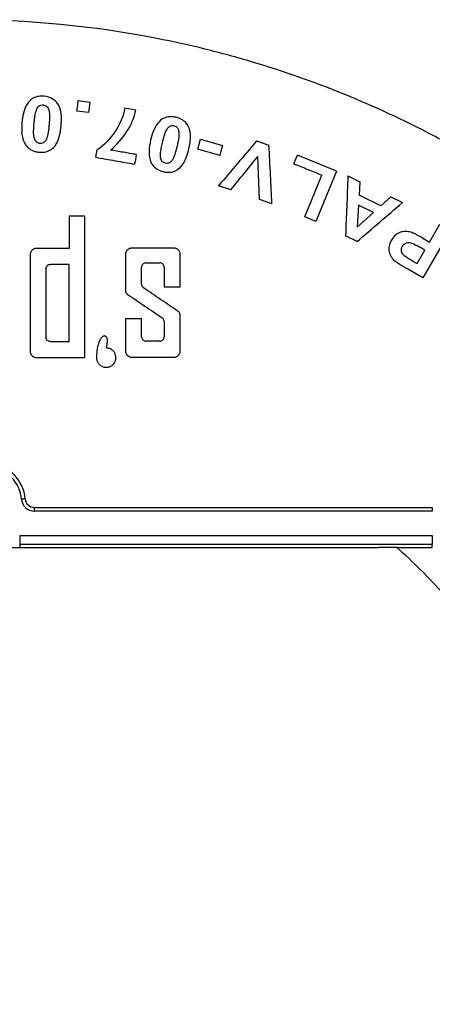
# Model space of a CAD drawing. Units: millimetres. Extents: x -73 to 892, y -3 to 370.
# Drawn here: x 142 to 165, y 89 to 142 of the extents above; entities that cross this region are included whole.
import ezdxf

# ---------------------------------------------------------------- set-up
doc = ezdxf.new("R2010")
doc.units = ezdxf.units.MM

msp = doc.modelspace()

# ---------------------------------------------------------------- linework, layer by layer
at = {"color": 7, "linetype": 'Continuous', "lineweight": 25}
for p, q in [((145.666, 138.085), (146.289, 138.004)), ((146.216, 137.439), (145.593, 137.521)), ((148.199, 137.693), (148.794, 137.589)), ((152.152, 135.442), (152.307, 135.99)), ((152.307, 135.99), (153.499, 135.655)), ((146.613, 135.004), (146.684, 135.41)), ((153.344, 135.106), (152.152, 135.442)), ((155.349, 135.893), (156.019, 135.666)), ((155.5, 132.712), (155.416, 135.057)), ((157.367, 134.661), (157.558, 135.125)), ((157.958, 131.771), (158.887, 134.038)), ((159.689, 134.251), (158.57, 131.52)), ((160.304, 133.991), (160.952, 133.674)), ((153.95, 133.236), (153.284, 133.462)), ((160.952, 133.674), (160.912, 132.941)), ((156.181, 132.481), (155.5, 132.712)), ((162.089, 132.365), (162.629, 132.852)), ((162.629, 132.852), (163.26, 132.542)), ((160.882, 132.398), (160.803, 131.208)), ((161.686, 132.004), (160.882, 132.398)), ((145.165, 131.814), (145.165, 130.056)), ((146.029, 131.814), (145.165, 131.814)), ((158.57, 131.52), (157.958, 131.771)), ((160.803, 131.208), (161.686, 132.004)), ((164.738, 130.402), (165.301, 131.378)), ((160.805, 130.434), (160.176, 130.743)), ((164.364, 130.618), (164.738, 130.402)), ((165.873, 131.048), (164.379, 128.46)), ((164.483, 129.962), (164.17, 130.143)), ((143.054, 129.708), (143.054, 124.471)), ((148.228, 129.721), (148.228, 127.766)), ((151.203, 127.971), (151.203, 129.721)), ((164.06, 129.228), (164.483, 129.962)), ((143.911, 128.949), (143.911, 125.23)), ((145.165, 129.189), (144.152, 129.189)), ((145.165, 124.989), (145.165, 129.189)), ((149.103, 128.11), (149.103, 129.03)), ((149.343, 129.27), (150.087, 129.27)), ((150.328, 129.03), (150.328, 127.971)), ((164.379, 128.46), (163.46, 128.99)), ((163.783, 129.388), (164.06, 129.228)), ((150.328, 127.971), (151.203, 127.971)), ((151.203, 124.492), (151.203, 126.425)), ((148.228, 126.221), (148.228, 124.492)), ((149.103, 126.221), (148.228, 126.221)), ((149.103, 125.258), (149.103, 126.221)), ((150.328, 126.081), (150.328, 125.258)), ((144.152, 124.989), (145.165, 124.989)), ((150.087, 125.017), (149.343, 125.017)), ((143.277, 115.982), (143.277, 115.782)), ((143.277, 115.982), (164.884, 115.982)), ((164.884, 115.782), (143.277, 115.782)), ((164.884, 115.982), (164.884, 115.782)), ((142.484, 114.461), (164.884, 114.461)), ((142.484, 114.461), (142.484, 113.961)), ((164.884, 113.961), (142.484, 113.961)), ((142.484, 113.961), (142.484, 113.798)), ((164.884, 114.461), (164.884, 113.961)), ((164.884, 113.8), (164.884, 113.961)), ((141.831, 113.796), (161.976, 113.796)), ((162.969, 113.796), (161.976, 113.796)), ((162.964, 113.8), (164.884, 113.8))]:
    msp.add_line(p, q, dxfattribs=at)
at = {"color": 7, "linetype": 'Continuous', "lineweight": 25, "flags": 128}
for points in [[(145.593, 137.521), (145.634, 137.837), (145.666, 138.085)], [(146.289, 138.004), (146.248, 137.688), (146.216, 137.439)], [(153.499, 135.655), (153.412, 135.348), (153.344, 135.106)], [(148.815, 135.154), (148.764, 134.863), (148.724, 134.635)], [(142.778, 116.443), (142.774, 116.443), (142.763, 116.442), (142.745, 116.441), (142.72, 116.439), (142.69, 116.437), (142.655, 116.434), (142.618, 116.431), (142.579, 116.428)]]:
    msp.add_lwpolyline(points, dxfattribs=at)
at = {"color": 7, "linetype": 'Continuous', "lineweight": 25}
for centre, radius, start, end in [((140.684, 116.282), 2.1, 4.4117, 82.8192), ((140.684, 116.282), 1.9, 4.4117, 82.8192), ((143.277, 116.482), 0.7, 184.4117, 270), ((143.277, 116.482), 0.5, 184.4117, 270), ((139.384, 87.482), 35.337, 42.363, 48.1414)]:
    msp.add_arc(centre, radius, start, end, dxfattribs=at)
for points, knots in [([(194.364, 88.982), (194.267, 92.529), (193.832, 96.023), (192.679, 101.188), (192.21, 102.897), (191.378, 105.439), (191.08, 106.28), (190.447, 107.937), (190.111, 108.755), (188.339, 112.797), (186.624, 115.872), (184.103, 119.514), (183.58, 120.232), (182.495, 121.648), (181.935, 122.342), (180.216, 124.373), (179.011, 125.663), (175.226, 129.348), (172.476, 131.558), (168.744, 133.999), (167.986, 134.468), (166.456, 135.366), (165.683, 135.795), (163.337, 137.024), (161.74, 137.764), (158.478, 139.091), (156.814, 139.677), (154.268, 140.437), (153.41, 140.671), (151.678, 141.098), (150.808, 141.29), (146.456, 142.141), (142.95, 142.479), (137.658, 142.483), (135.888, 142.4), (133.225, 142.143), (132.34, 142.036), (130.585, 141.781), (129.713, 141.632), (125.381, 140.786), (122.006, 139.784), (117.901, 138.12), (117.086, 137.767), (115.467, 137.017), (114.667, 136.623), (112.31, 135.389), (110.788, 134.496), (106.365, 131.608), (103.607, 129.407), (100.409, 126.298), (99.785, 125.662), (98.575, 124.365), (97.987, 123.704), (96.276, 121.684), (95.204, 120.287), (93.197, 117.395), (92.261, 115.899), (90.962, 113.58), (90.547, 112.794), (89.752, 111.197), (89.374, 110.39), (87.593, 106.329), (86.496, 102.983), (85.336, 97.819), (85.03, 96.074), (84.588, 92.532), (84.453, 90.757), (84.405, 88.982)], [0, 0, 0, 0, 0.0625, 0.0625, 0.09375, 0.09375, 0.109375, 0.109375, 0.125, 0.125, 0.1875, 0.1875, 0.203125, 0.203125, 0.21875, 0.21875, 0.25, 0.25, 0.3125, 0.3125, 0.328125, 0.328125, 0.34375, 0.34375, 0.375, 0.375, 0.40625, 0.40625, 0.421875, 0.421875, 0.4375, 0.4375, 0.5, 0.5, 0.53125, 0.53125, 0.546875, 0.546875, 0.5625, 0.5625, 0.625, 0.625, 0.640625, 0.640625, 0.65625, 0.65625, 0.6875, 0.6875, 0.75, 0.75, 0.765625, 0.765625, 0.78125, 0.78125, 0.8125, 0.8125, 0.84375, 0.84375, 0.859375, 0.859375, 0.875, 0.875, 0.9375, 0.9375, 0.96875, 0.96875, 1, 1, 1, 1]), ([(143.035, 138.083), (142.979, 138.026), (142.928, 137.964), (142.886, 137.897), (142.793, 137.749), (142.732, 137.581), (142.689, 137.411), (142.648, 137.243), (142.624, 137.07), (142.608, 136.898)], [0, 0, 0, 0, 0.184234, 0.184234, 0.184234, 0.594958, 0.594958, 0.594958, 1, 1, 1, 1]), ([(143.804, 138.322), (143.734, 138.326), (143.664, 138.329), (143.594, 138.324), (143.491, 138.316), (143.387, 138.293), (143.292, 138.253), (143.197, 138.213), (143.112, 138.151), (143.035, 138.083)], [0, 0, 0, 0, 0.250597, 0.250597, 0.250597, 0.625886, 0.625886, 0.625886, 1, 1, 1, 1]), ([(144.735, 136.706), (144.762, 137.057), (144.776, 137.422), (144.572, 137.913), (144.451, 138.055), (144.158, 138.253), (143.981, 138.301), (143.804, 138.322)], [0, 0, 0, 0, 0.5, 0.5, 0.75, 0.75, 1, 1, 1, 1]), ([(143.265, 136.84), (143.271, 136.912), (143.278, 136.983), (143.287, 137.055), (143.295, 137.126), (143.305, 137.197), (143.317, 137.268), (143.335, 137.373), (143.358, 137.477), (143.394, 137.577)], [0, 0, 0, 0, 0.287245, 0.287245, 0.287245, 0.57399, 0.57399, 0.57399, 1, 1, 1, 1]), ([(143.394, 137.577), (143.412, 137.619), (143.43, 137.661), (143.454, 137.699), (143.474, 137.729), (143.497, 137.758), (143.524, 137.78), (143.557, 137.807), (143.597, 137.826), (143.637, 137.838), (143.678, 137.85), (143.721, 137.851), (143.763, 137.849)], [0, 0, 0, 0, 0.273493, 0.273493, 0.273493, 0.489825, 0.489825, 0.489825, 0.745785, 0.745785, 0.745785, 1, 1, 1, 1]), ([(143.763, 137.849), (143.781, 137.847), (143.799, 137.845), (143.817, 137.841), (143.848, 137.834), (143.879, 137.821), (143.906, 137.805), (143.939, 137.786), (143.97, 137.76), (143.992, 137.73), (144.015, 137.7), (144.031, 137.666), (144.045, 137.631), (144.074, 137.554), (144.09, 137.473), (144.096, 137.391), (144.104, 137.288), (144.104, 137.184), (144.099, 137.08), (144.095, 136.976), (144.087, 136.873), (144.078, 136.769)], [0, 0, 0, 0, 0.043201, 0.043201, 0.043201, 0.120333, 0.120333, 0.120333, 0.212301, 0.212301, 0.212301, 0.302095, 0.302095, 0.302095, 0.500284, 0.500284, 0.500284, 0.750419, 0.750419, 0.750419, 1, 1, 1, 1]), ([(148.199, 137.693), (148.115, 137.231), (147.918, 136.799), (147.401, 136.021), (147.086, 135.666), (146.684, 135.41)], [0, 0, 0, 0, 0.5, 0.5, 1, 1, 1, 1]), ([(150.181, 137.051), (150.119, 137.004), (150.061, 136.952), (150.011, 136.894), (149.897, 136.761), (149.813, 136.603), (149.746, 136.441), (149.68, 136.281), (149.633, 136.114), (149.592, 135.945)], [0, 0, 0, 0, 0.180146, 0.180146, 0.180146, 0.592723, 0.592723, 0.592723, 1, 1, 1, 1]), ([(150.973, 137.178), (150.903, 137.193), (150.832, 137.206), (150.761, 137.21), (150.659, 137.216), (150.554, 137.209), (150.455, 137.182), (150.357, 137.156), (150.265, 137.107), (150.181, 137.051)], [0, 0, 0, 0, 0.257461, 0.257461, 0.257461, 0.629001, 0.629001, 0.629001, 1, 1, 1, 1]), ([(151.665, 135.457), (151.719, 135.69), (151.759, 135.93), (151.758, 136.17), (151.757, 136.301), (151.742, 136.434), (151.7, 136.557), (151.667, 136.655), (151.614, 136.747), (151.55, 136.829), (151.486, 136.911), (151.406, 136.982), (151.318, 137.038), (151.213, 137.104), (151.093, 137.147), (150.973, 137.178)], [0, 0, 0, 0, 0.342855, 0.342855, 0.342855, 0.528859, 0.528859, 0.528859, 0.676029, 0.676029, 0.676029, 0.823747, 0.823747, 0.823747, 1, 1, 1, 1]), ([(143.58, 135.758), (143.556, 135.761), (143.532, 135.764), (143.51, 135.771), (143.479, 135.78), (143.45, 135.793), (143.424, 135.81), (143.397, 135.827), (143.373, 135.849), (143.353, 135.874), (143.331, 135.904), (143.315, 135.938), (143.301, 135.972), (143.271, 136.05), (143.253, 136.134), (143.246, 136.218), (143.238, 136.321), (143.239, 136.426), (143.244, 136.529), (143.248, 136.633), (143.256, 136.737), (143.265, 136.84)], [0, 0, 0, 0, 0.056042, 0.056042, 0.056042, 0.131553, 0.131553, 0.131553, 0.207777, 0.207777, 0.207777, 0.296469, 0.296469, 0.296469, 0.4999, 0.4999, 0.4999, 0.750204, 0.750204, 0.750204, 1, 1, 1, 1]), ([(144.078, 136.769), (144.072, 136.699), (144.065, 136.628), (144.057, 136.557), (144.048, 136.487), (144.038, 136.417), (144.026, 136.347), (144.009, 136.239), (143.985, 136.132), (143.948, 136.03)], [0, 0, 0, 0, 0.283225, 0.283225, 0.283225, 0.565982, 0.565982, 0.565982, 1, 1, 1, 1]), ([(144.307, 135.525), (144.361, 135.579), (144.41, 135.638), (144.451, 135.702), (144.547, 135.85), (144.608, 136.02), (144.652, 136.19), (144.695, 136.358), (144.719, 136.532), (144.735, 136.706)], [0, 0, 0, 0, 0.176916, 0.176916, 0.176916, 0.590862, 0.590862, 0.590862, 1, 1, 1, 1]), ([(150.233, 135.796), (150.247, 135.857), (150.262, 135.918), (150.278, 135.979), (150.294, 136.039), (150.31, 136.1), (150.329, 136.16), (150.365, 136.277), (150.407, 136.394), (150.464, 136.503)], [0, 0, 0, 0, 0.252355, 0.252355, 0.252355, 0.504392, 0.504392, 0.504392, 1, 1, 1, 1]), ([(150.464, 136.503), (150.492, 136.548), (150.52, 136.594), (150.557, 136.632), (150.581, 136.657), (150.609, 136.679), (150.64, 136.694), (150.67, 136.71), (150.705, 136.72), (150.739, 136.725), (150.781, 136.731), (150.824, 136.726), (150.866, 136.719)], [0, 0, 0, 0, 0.322962, 0.322962, 0.322962, 0.532735, 0.532735, 0.532735, 0.741992, 0.741992, 0.741992, 1, 1, 1, 1]), ([(150.866, 136.719), (150.87, 136.717), (150.874, 136.716), (150.878, 136.715), (150.911, 136.706), (150.944, 136.693), (150.972, 136.675), (151, 136.658), (151.025, 136.636), (151.046, 136.612), (151.066, 136.587), (151.083, 136.558), (151.094, 136.528), (151.108, 136.489), (151.117, 136.448), (151.123, 136.407), (151.137, 136.314), (151.133, 136.218), (151.122, 136.125), (151.102, 135.952), (151.064, 135.781), (151.026, 135.612)], [0, 0, 0, 0, 0.010433, 0.010433, 0.010433, 0.092459, 0.092459, 0.092459, 0.17027, 0.17027, 0.17027, 0.248131, 0.248131, 0.248131, 0.348649, 0.348649, 0.348649, 0.577369, 0.577369, 0.577369, 1, 1, 1, 1]), ([(143.948, 136.03), (143.927, 135.98), (143.905, 135.929), (143.872, 135.886), (143.852, 135.858), (143.828, 135.833), (143.8, 135.813), (143.772, 135.794), (143.74, 135.779), (143.707, 135.77), (143.666, 135.758), (143.622, 135.756), (143.58, 135.758)], [0, 0, 0, 0, 0.330357, 0.330357, 0.330357, 0.536726, 0.536726, 0.536726, 0.742668, 0.742668, 0.742668, 1, 1, 1, 1]), ([(142.821, 135.659), (142.88, 135.584), (142.947, 135.512), (143.026, 135.457), (143.118, 135.394), (143.224, 135.348), (143.332, 135.32), (143.399, 135.303), (143.469, 135.293), (143.539, 135.286)], [0, 0, 0, 0, 0.346616, 0.346616, 0.346616, 0.750293, 0.750293, 0.750293, 1, 1, 1, 1]), ([(143.539, 135.286), (143.608, 135.281), (143.678, 135.278), (143.748, 135.284), (143.851, 135.292), (143.955, 135.314), (144.051, 135.355), (144.145, 135.395), (144.231, 135.457), (144.307, 135.525)], [0, 0, 0, 0, 0.250681, 0.250681, 0.250681, 0.625936, 0.625936, 0.625936, 1, 1, 1, 1]), ([(148.815, 135.154), (148.582, 135.195), (148.114, 135.277), (147.646, 135.359), (147.411, 135.4)], [0, 0, 0, 0, 0.498952, 1, 1, 1, 1]), ([(150.393, 134.686), (150.369, 134.693), (150.345, 134.7), (150.322, 134.71), (150.293, 134.724), (150.266, 134.742), (150.242, 134.763), (150.218, 134.784), (150.197, 134.81), (150.182, 134.838), (150.164, 134.871), (150.153, 134.907), (150.145, 134.943), (150.128, 135.022), (150.122, 135.105), (150.128, 135.185), (150.135, 135.288), (150.15, 135.391), (150.169, 135.493), (150.188, 135.594), (150.21, 135.695), (150.233, 135.796)], [0, 0, 0, 0, 0.059066, 0.059066, 0.059066, 0.135783, 0.135783, 0.135783, 0.213333, 0.213333, 0.213333, 0.303419, 0.303419, 0.303419, 0.50046, 0.50046, 0.50046, 0.750435, 0.750435, 0.750435, 1, 1, 1, 1]), ([(151.026, 135.612), (151.011, 135.55), (150.997, 135.489), (150.98, 135.428), (150.964, 135.367), (150.948, 135.307), (150.93, 135.247), (150.894, 135.129), (150.851, 135.011), (150.794, 134.902)], [0, 0, 0, 0, 0.252269, 0.252269, 0.252269, 0.504221, 0.504221, 0.504221, 1, 1, 1, 1]), ([(155.349, 135.893), (155.004, 135.487), (154.316, 134.676), (153.627, 133.866), (153.284, 133.462)], [0, 0, 0, 0, 0.5015435, 1, 1, 1, 1]), ([(156.181, 132.481), (156.155, 132.996), (156.101, 134.057), (156.047, 135.119), (156.019, 135.666)], [0, 0, 0, 0, 0.484763, 1, 1, 1, 1]), ([(146.613, 135.004), (146.966, 134.942), (147.669, 134.819), (148.373, 134.696), (148.724, 134.635)], [0, 0, 0, 0, 0.501426, 1, 1, 1, 1]), ([(150.794, 134.902), (150.767, 134.856), (150.738, 134.811), (150.701, 134.773), (150.677, 134.748), (150.65, 134.726), (150.619, 134.71), (150.588, 134.695), (150.554, 134.685), (150.52, 134.68), (150.478, 134.674), (150.434, 134.678), (150.393, 134.686)], [0, 0, 0, 0, 0.323829, 0.323829, 0.323829, 0.533691, 0.533691, 0.533691, 0.742463, 0.742463, 0.742463, 1, 1, 1, 1]), ([(153.95, 133.236), (154.194, 133.539), (154.683, 134.146), (155.171, 134.753), (155.416, 135.057)], [0, 0, 0, 0, 0.498552, 1, 1, 1, 1]), ([(159.689, 134.251), (159.336, 134.396), (158.625, 134.687), (157.915, 134.979), (157.558, 135.125)], [0, 0, 0, 0, 0.497406, 1, 1, 1, 1]), ([(149.63, 134.695), (149.678, 134.612), (149.735, 134.532), (149.806, 134.466), (149.887, 134.391), (149.984, 134.332), (150.087, 134.289), (150.151, 134.263), (150.218, 134.244), (150.286, 134.226)], [0, 0, 0, 0, 0.349079, 0.349079, 0.349079, 0.750446, 0.750446, 0.750446, 1, 1, 1, 1]), ([(150.286, 134.226), (150.355, 134.212), (150.426, 134.199), (150.497, 134.195), (150.599, 134.188), (150.704, 134.196), (150.803, 134.222), (150.901, 134.249), (150.994, 134.297), (151.078, 134.354)], [0, 0, 0, 0, 0.256251, 0.256251, 0.256251, 0.628489, 0.628489, 0.628489, 1, 1, 1, 1]), ([(157.367, 134.661), (157.621, 134.557), (158.128, 134.349), (158.635, 134.142), (158.887, 134.038)], [0, 0, 0, 0, 0.501913, 1, 1, 1, 1]), ([(160.304, 133.991), (160.282, 133.434), (160.239, 132.351), (160.197, 131.268), (160.176, 130.743)], [0, 0, 0, 0, 0.514638, 1, 1, 1, 1]), ([(162.089, 132.365), (161.894, 132.46), (161.501, 132.653), (161.109, 132.845), (160.912, 132.941)], [0, 0, 0, 0, 0.498494, 1, 1, 1, 1]), ([(160.805, 130.434), (161.213, 130.785), (162.032, 131.488), (162.85, 132.19), (163.26, 132.542)], [0, 0, 0, 0, 0.49832, 1, 1, 1, 1]), ([(146.029, 124.121), (146.029, 125.403), (146.029, 127.967), (146.029, 130.532), (146.029, 131.814)], [0, 0, 0, 0, 0.5, 1, 1, 1, 1]), ([(163.748, 130.923), (163.736, 130.927), (163.724, 130.931), (163.712, 130.934), (163.621, 130.961), (163.525, 130.973), (163.431, 130.973), (163.337, 130.973), (163.242, 130.959), (163.154, 130.929), (163.066, 130.899), (162.98, 130.856), (162.908, 130.798), (162.809, 130.72), (162.731, 130.616), (162.667, 130.509)], [0, 0, 0, 0, 0.029709, 0.029709, 0.029709, 0.253257, 0.253257, 0.253257, 0.475488, 0.475488, 0.475488, 0.697504, 0.697504, 0.697504, 1, 1, 1, 1]), ([(164.364, 130.618), (164.264, 130.675), (164.164, 130.73), (164.062, 130.783), (164.012, 130.809), (163.96, 130.834), (163.908, 130.858), (163.855, 130.882), (163.802, 130.903), (163.748, 130.923)], [0, 0, 0, 0, 0.499392, 0.499392, 0.499392, 0.749557, 0.749557, 0.749557, 1, 1, 1, 1]), ([(143.405, 130.058), (143.393, 130.058), (143.37, 130.057), (143.325, 130.05), (143.28, 130.037), (143.239, 130.017), (143.199, 129.993), (143.164, 129.964), (143.133, 129.93), (143.106, 129.893), (143.079, 129.842), (143.062, 129.788), (143.055, 129.742), (143.055, 129.719), (143.054, 129.708)], [0, 0, 0, 0, 0.062251, 0.125024, 0.249711, 0.312286, 0.37489, 0.499566, 0.562195, 0.62467, 0.749467, 0.87437, 0.937212, 1, 1, 1, 1]), ([(145.165, 130.056), (144.872, 130.056), (144.286, 130.057), (143.699, 130.058), (143.405, 130.058)], [0, 0, 0, 0, 0.498842, 1, 1, 1, 1]), ([(148.578, 130.071), (148.566, 130.07), (148.543, 130.07), (148.498, 130.063), (148.453, 130.049), (148.412, 130.03), (148.372, 130.006), (148.328, 129.969), (148.284, 129.916), (148.252, 129.855), (148.236, 129.8), (148.229, 129.755), (148.228, 129.732), (148.228, 129.721)], [0, 0, 0, 0, 0.06225, 0.12504, 0.249746, 0.312329, 0.374943, 0.499637, 0.624616, 0.749423, 0.874341, 0.937195, 1, 1, 1, 1]), ([(150.853, 130.071), (150.475, 130.071), (149.717, 130.071), (148.959, 130.071), (148.578, 130.071)], [0, 0, 0, 0, 0.497473, 1, 1, 1, 1]), ([(151.203, 129.721), (151.202, 129.732), (151.202, 129.755), (151.195, 129.8), (151.178, 129.855), (151.146, 129.915), (151.103, 129.969), (151.049, 130.013), (150.988, 130.046), (150.933, 130.063), (150.887, 130.07), (150.864, 130.07), (150.853, 130.071)], [0, 0, 0, 0, 0.062307, 0.125059, 0.249793, 0.374839, 0.499506, 0.624535, 0.749295, 0.874226, 0.937126, 1, 1, 1, 1]), ([(162.667, 130.509), (162.621, 130.426), (162.58, 130.339), (162.556, 130.247), (162.531, 130.152), (162.521, 130.05), (162.533, 129.951), (162.546, 129.852), (162.575, 129.753), (162.621, 129.663), (162.666, 129.574), (162.73, 129.493), (162.801, 129.422)], [0, 0, 0, 0, 0.241117, 0.241117, 0.241117, 0.493832, 0.493832, 0.493832, 0.747474, 0.747474, 0.747474, 1, 1, 1, 1]), ([(163.381, 129.642), (163.374, 129.649), (163.367, 129.655), (163.36, 129.661), (163.324, 129.695), (163.29, 129.733), (163.265, 129.776), (163.243, 129.811), (163.227, 129.85), (163.217, 129.891), (163.206, 129.931), (163.202, 129.974), (163.206, 130.015), (163.212, 130.071), (163.234, 130.126), (163.26, 130.176)], [0, 0, 0, 0, 0.045261, 0.045261, 0.045261, 0.293496, 0.293496, 0.293496, 0.500959, 0.500959, 0.500959, 0.710417, 0.710417, 0.710417, 1, 1, 1, 1]), ([(163.26, 130.176), (163.275, 130.199), (163.29, 130.222), (163.307, 130.243), (163.337, 130.277), (163.374, 130.306), (163.413, 130.326), (163.456, 130.349), (163.503, 130.363), (163.55, 130.369), (163.598, 130.375), (163.647, 130.373), (163.694, 130.364), (163.781, 130.347), (163.862, 130.306), (163.942, 130.267), (164.019, 130.229), (164.095, 130.186), (164.17, 130.143)], [0, 0, 0, 0, 0.079538, 0.079538, 0.079538, 0.211888, 0.211888, 0.211888, 0.351844, 0.351844, 0.351844, 0.490954, 0.490954, 0.490954, 0.748821, 0.748821, 0.748821, 1, 1, 1, 1]), ([(163.783, 129.388), (163.714, 129.428), (163.646, 129.468), (163.578, 129.509), (163.544, 129.53), (163.51, 129.551), (163.477, 129.573), (163.444, 129.595), (163.412, 129.618), (163.381, 129.642)], [0, 0, 0, 0, 0.49969, 0.49969, 0.49969, 0.749718, 0.749718, 0.749718, 1, 1, 1, 1]), ([(143.911, 128.949), (143.911, 128.967), (143.913, 128.986), (143.917, 129.004), (143.924, 129.03), (143.934, 129.055), (143.949, 129.078), (143.963, 129.101), (143.981, 129.121), (144.002, 129.138), (144.023, 129.154), (144.047, 129.167), (144.072, 129.176), (144.098, 129.185), (144.125, 129.189), (144.152, 129.189)], [0, 0, 0, 0, 0.147029, 0.147029, 0.147029, 0.362657, 0.362657, 0.362657, 0.575905, 0.575905, 0.575905, 0.787913, 0.787913, 0.787913, 1, 1, 1, 1]), ([(149.343, 129.27), (149.316, 129.27), (149.289, 129.266), (149.264, 129.257), (149.239, 129.248), (149.215, 129.235), (149.194, 129.219), (149.173, 129.202), (149.155, 129.182), (149.14, 129.159), (149.126, 129.136), (149.115, 129.111), (149.109, 129.084), (149.105, 129.067), (149.103, 129.048), (149.103, 129.03)], [0, 0, 0, 0, 0.212207, 0.212207, 0.212207, 0.424317, 0.424317, 0.424317, 0.637922, 0.637922, 0.637922, 0.854054, 0.854054, 0.854054, 1, 1, 1, 1]), ([(150.328, 129.03), (150.328, 129.057), (150.323, 129.084), (150.314, 129.11), (150.305, 129.136), (150.291, 129.16), (150.274, 129.181), (150.257, 129.202), (150.236, 129.221), (150.213, 129.235), (150.19, 129.249), (150.164, 129.259), (150.138, 129.265), (150.121, 129.269), (150.104, 129.27), (150.087, 129.27)], [0, 0, 0, 0, 0.217742, 0.217742, 0.217742, 0.43559, 0.43559, 0.43559, 0.651786, 0.651786, 0.651786, 0.865362, 0.865362, 0.865362, 1, 1, 1, 1]), ([(162.801, 129.422), (162.898, 129.334), (163.01, 129.263), (163.121, 129.193), (163.177, 129.158), (163.233, 129.124), (163.29, 129.09), (163.346, 129.057), (163.403, 129.024), (163.46, 128.99)], [0, 0, 0, 0, 0.499915, 0.499915, 0.499915, 0.749966, 0.749966, 0.749966, 1, 1, 1, 1]), ([(149.103, 128.11), (149.103, 128.083), (149.107, 128.056), (149.116, 128.03), (149.125, 128.005), (149.139, 127.98), (149.156, 127.959), (149.171, 127.941), (149.188, 127.925), (149.208, 127.912)], [0, 0, 0, 0, 0.350756, 0.350756, 0.350756, 0.701675, 0.701675, 0.701675, 1, 1, 1, 1]), ([(151.098, 126.624), (150.783, 126.839), (150.153, 127.268), (149.523, 127.697), (149.208, 127.912)], [0, 0, 0, 0, 0.5, 1, 1, 1, 1]), ([(148.228, 127.766), (148.228, 127.756), (148.229, 127.737), (148.236, 127.699), (148.253, 127.653), (148.281, 127.613), (148.309, 127.585), (148.325, 127.573), (148.333, 127.567)], [0, 0, 0, 0, 0.1249193, 0.2502017, 0.4995721, 0.7492223, 0.8747047, 1, 1, 1, 1]), ([(148.333, 127.567), (148.648, 127.353), (149.278, 126.924), (149.908, 126.494), (150.223, 126.28)], [0, 0, 0, 0, 0.5, 1, 1, 1, 1]), ([(150.328, 126.081), (150.328, 126.108), (150.323, 126.136), (150.314, 126.161), (150.305, 126.187), (150.291, 126.211), (150.274, 126.233), (150.259, 126.251), (150.242, 126.267), (150.223, 126.28)], [0, 0, 0, 0, 0.350837, 0.350837, 0.350837, 0.701845, 0.701845, 0.701845, 1, 1, 1, 1]), ([(151.203, 126.425), (151.202, 126.435), (151.202, 126.455), (151.194, 126.493), (151.177, 126.539), (151.149, 126.579), (151.121, 126.607), (151.105, 126.618), (151.098, 126.624)], [0, 0, 0, 0, 0.124921, 0.250204, 0.499574, 0.749222, 0.874705, 1, 1, 1, 1]), ([(144.152, 124.989), (144.135, 124.989), (144.118, 124.991), (144.101, 124.995), (144.075, 125), (144.049, 125.011), (144.026, 125.025), (144.003, 125.039), (143.982, 125.057), (143.965, 125.078), (143.948, 125.1), (143.934, 125.124), (143.925, 125.15), (143.916, 125.175), (143.911, 125.203), (143.911, 125.23)], [0, 0, 0, 0, 0.133146, 0.133146, 0.133146, 0.347382, 0.347382, 0.347382, 0.564081, 0.564081, 0.564081, 0.782082, 0.782082, 0.782082, 1, 1, 1, 1]), ([(147.182, 124.646), (147.188, 124.666), (147.2, 124.708), (147.217, 124.771), (147.231, 124.834), (147.246, 124.918), (147.253, 125.025), (147.243, 125.122), (147.223, 125.184), (147.208, 125.214), (147.189, 125.241), (147.166, 125.264), (147.14, 125.283), (147.112, 125.295), (147.081, 125.3), (147.039, 125.292), (146.991, 125.267), (146.941, 125.224), (146.9, 125.173), (146.852, 125.1), (146.801, 125.005), (146.753, 124.886), (146.717, 124.763), (146.691, 124.637), (146.673, 124.509), (146.663, 124.38), (146.657, 124.25), (146.657, 124.164), (146.657, 124.121)], [0, 0, 0, 0, 0.031427, 0.062977, 0.094488, 0.125846, 0.187937, 0.250008, 0.265961, 0.282173, 0.298299, 0.314034, 0.32919, 0.343795, 0.358224, 0.373289, 0.404348, 0.435629, 0.467596, 0.499583, 0.562228, 0.624297, 0.686322, 0.748605, 0.811244, 0.87417, 0.937186, 1, 1, 1, 1]), ([(149.103, 125.258), (149.103, 125.231), (149.107, 125.203), (149.116, 125.178), (149.125, 125.152), (149.139, 125.127), (149.156, 125.106), (149.173, 125.085), (149.194, 125.067), (149.218, 125.053), (149.24, 125.039), (149.266, 125.028), (149.292, 125.023), (149.309, 125.019), (149.326, 125.017), (149.343, 125.017)], [0, 0, 0, 0, 0.217915, 0.217915, 0.217915, 0.43593, 0.43593, 0.43593, 0.652388, 0.652388, 0.652388, 0.866193, 0.866193, 0.866193, 1, 1, 1, 1]), ([(150.087, 125.017), (150.114, 125.017), (150.141, 125.022), (150.166, 125.031), (150.191, 125.039), (150.215, 125.053), (150.236, 125.069), (150.257, 125.086), (150.276, 125.106), (150.29, 125.128), (150.304, 125.151), (150.315, 125.177), (150.321, 125.203), (150.326, 125.221), (150.328, 125.239), (150.328, 125.258)], [0, 0, 0, 0, 0.211999, 0.211999, 0.211999, 0.423898, 0.423898, 0.423898, 0.63733, 0.63733, 0.63733, 0.853426, 0.853426, 0.853426, 1, 1, 1, 1]), ([(143.054, 124.471), (143.055, 124.459), (143.055, 124.437), (143.062, 124.392), (143.079, 124.337), (143.111, 124.276), (143.147, 124.231), (143.181, 124.201), (143.218, 124.173), (143.269, 124.146), (143.324, 124.129), (143.37, 124.122), (143.393, 124.121), (143.404, 124.121)], [0, 0, 0, 0, 0.062328, 0.125038, 0.249755, 0.374785, 0.499435, 0.562062, 0.624597, 0.749329, 0.874233, 0.937127, 1, 1, 1, 1]), ([(146.657, 124.121), (146.657, 124.108), (146.658, 124.082), (146.663, 124.031), (146.677, 123.969), (146.705, 123.897), (146.743, 123.829), (146.79, 123.768), (146.865, 123.697), (146.958, 123.641), (147.057, 123.609), (147.134, 123.596), (147.208, 123.595), (147.285, 123.604), (147.36, 123.625), (147.431, 123.657), (147.497, 123.699), (147.555, 123.749), (147.606, 123.808), (147.647, 123.873), (147.678, 123.944), (147.699, 124.018), (147.708, 124.095), (147.706, 124.197), (147.68, 124.302), (147.633, 124.393), (147.588, 124.456), (147.537, 124.51), (147.476, 124.558), (147.408, 124.596), (147.336, 124.625), (147.272, 124.639), (147.221, 124.645), (147.195, 124.646), (147.182, 124.646)], [0, 0, 0, 0, 0.015583, 0.031265, 0.062562, 0.093756, 0.125071, 0.15626, 0.187559, 0.249869, 0.285599, 0.312363, 0.343681, 0.374878, 0.4062, 0.437414, 0.468714, 0.499972, 0.531224, 0.562526, 0.593731, 0.62505, 0.656244, 0.687549, 0.749865, 0.785593, 0.812345, 0.843658, 0.874844, 0.906153, 0.937377, 0.96869, 0.984379, 1, 1, 1, 1]), ([(148.228, 124.492), (148.228, 124.481), (148.229, 124.458), (148.236, 124.413), (148.252, 124.358), (148.284, 124.298), (148.32, 124.253), (148.354, 124.222), (148.391, 124.195), (148.442, 124.167), (148.497, 124.15), (148.543, 124.143), (148.566, 124.143), (148.578, 124.142)], [0, 0, 0, 0, 0.06233, 0.125039, 0.249756, 0.374784, 0.499432, 0.56206, 0.624594, 0.749329, 0.874236, 0.937129, 1, 1, 1, 1]), ([(148.578, 124.142), (148.96, 124.142), (149.718, 124.142), (150.476, 124.142), (150.853, 124.142)], [0, 0, 0, 0, 0.503697, 1, 1, 1, 1]), ([(150.853, 124.142), (150.864, 124.143), (150.887, 124.143), (150.933, 124.15), (150.977, 124.164), (151.019, 124.184), (151.058, 124.207), (151.102, 124.244), (151.146, 124.297), (151.178, 124.358), (151.195, 124.413), (151.202, 124.458), (151.202, 124.481), (151.203, 124.492)], [0, 0, 0, 0, 0.06227, 0.12504, 0.249746, 0.31233, 0.374944, 0.49964, 0.624617, 0.749429, 0.874346, 0.937199, 1, 1, 1, 1]), ([(143.404, 124.121), (143.842, 124.121), (144.717, 124.121), (145.592, 124.121), (146.029, 124.121)], [0, 0, 0, 0, 0.5, 1, 1, 1, 1])]:
    msp.add_open_spline(points, degree=3, knots=knots, dxfattribs=at)
for points in [[(147.411, 135.4), (148.095, 135.964), (148.607, 136.726), (148.794, 137.589)], [(142.608, 136.898), (142.574, 136.471), (142.57, 136.014), (142.821, 135.659)], [(149.592, 135.945), (149.5, 135.529), (149.444, 135.083), (149.63, 134.695)], [(151.078, 134.354), (151.422, 134.614), (151.565, 135.044), (151.665, 135.457)]]:
    msp.add_open_spline(points, degree=3, dxfattribs=at)

doc.saveas('drawing.dxf')
